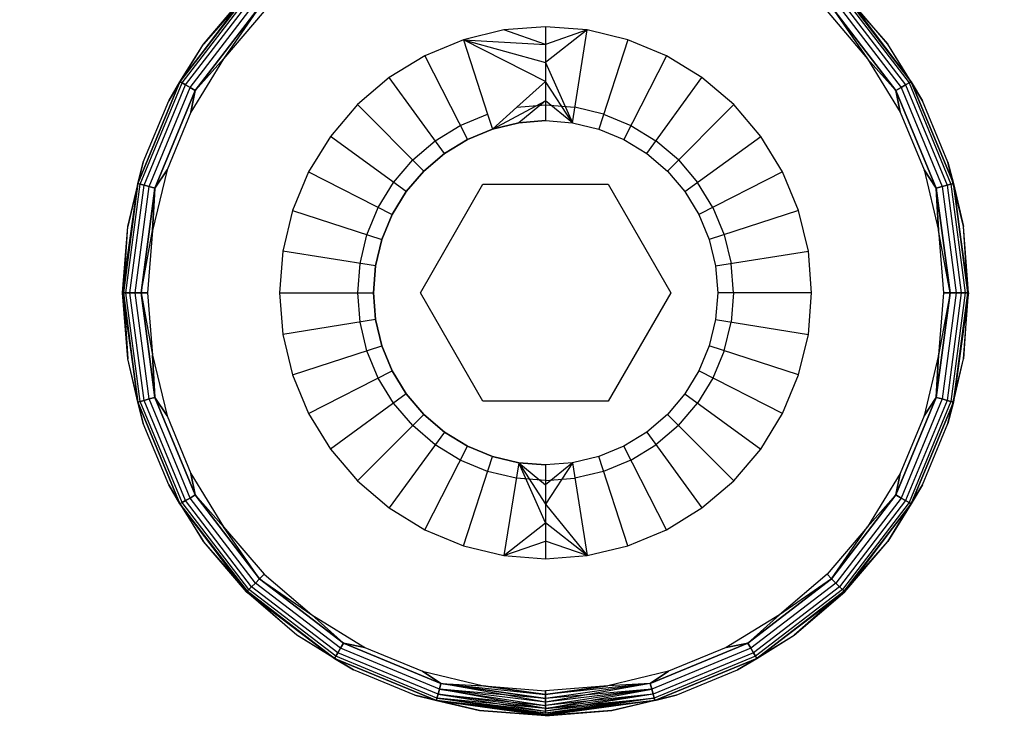
# Model space of a CAD drawing. Units: millimetres. Extents: x 22598 to 29003, y -7629 to -129.
# Drawn here: x 26637 to 26653, y -4382 to -4371 of the extents above; entities that cross this region are included whole.
import ezdxf

# ---------------------------------------------------------------- set-up
doc = ezdxf.new("R2010")
doc.units = ezdxf.units.MM
doc.layers.add('Strefa bezpieczna', color=8, linetype='Continuous')
doc.dimstyles.get("Standard").update_dxf_attribs({"dimtxt": 180, "dimasz": 200, "dimexe": 0.18, "dimexo": 0.0625, "dimgap": 200, "dimtad": 0, "dimtih": 1, "dimtoh": 1, "dimlfac": 0.001, "dimzin": 0, "dimdsep": 46, "dimtxsty": 'Standard', "dimcen": 0.09, "dimse1": 1, "dimse2": 1, "dimadec": 0, "dimazin": 0, "dimtfac": 1, "dimtdec": 4, "dimtofl": 0, "dimtmove": 0, "dimatfit": 3, "dimfxl": 1, "dimtolj": 1, "dimtzin": 0, "dimarcsym": 0})

# ---------------------------------------------------------------- blocks, each defined once
blk = doc.blocks.new('*D102')
at = {"layer": 'Defpoints', "color": 0}
for p in [(29002.633, -247.346), (29002.633, -3235.616), (24705.86, -5476.047)]:
    blk.add_point(p, dxfattribs=at)
at = {"layer": 'Strefa bezpieczna', "color": 0, "lineweight": -2}
for p, q in [((24905.86, -247.346), (26399.247, -247.346)), ((28802.633, -247.346), (27309.247, -247.346))]:
    blk.add_line(p, q, dxfattribs=at)
at = {"layer": 'Strefa bezpieczna', "color": 0}
for points in [[(24905.86, -214.013), (24905.86, -280.679), (24705.86, -247.346)], [(28802.633, -280.679), (28802.633, -214.013), (29002.633, -247.346)]]:
    blk.add_solid(points, dxfattribs=at)
at = {"layer": 'Strefa bezpieczna', "color": 0, "insert": (26854.247, -247.346), "char_height": 180, "attachment_point": 5}
blk.add_mtext('\\A1;4.30', dxfattribs=at)
blk = doc.blocks.new('*D104')
at = {"layer": 'Defpoints', "color": 0}
for p in [(26900.816, -1472.257), (22836.215, -7629.137), (27138.328, -7629.137)]:
    blk.add_point(p, dxfattribs=at)
at = {"layer": 'Strefa bezpieczna', "color": 0, "lineweight": -2}
for p, q in [((22836.215, -1672.257), (22836.215, -4260.697)), ((22836.215, -7429.137), (22836.215, -4840.697))]:
    blk.add_line(p, q, dxfattribs=at)
at = {"layer": 'Strefa bezpieczna', "color": 0}
for points in [[(22869.548, -1672.257), (22802.882, -1672.257), (22836.215, -1472.257)], [(22802.882, -7429.137), (22869.548, -7429.137), (22836.215, -7629.137)]]:
    blk.add_solid(points, dxfattribs=at)
at = {"layer": 'Strefa bezpieczna', "color": 0, "insert": (22836.215, -4550.697), "char_height": 180, "attachment_point": 5}
blk.add_mtext('\\A1;6.16', dxfattribs=at)

msp = doc.modelspace()

# ---------------------------------------------------------------- linework, layer by layer
for p, q in [((26641.082, -4370.508), (26640.02, -4371.914)), ((26640.02, -4371.914), (26641.092, -4370.517)), ((26641.092, -4370.517), (26640.02, -4371.914)), ((26640.394, -4371.314), (26641.082, -4370.508)), ((26640.394, -4371.314), (26641.082, -4370.508)), ((26641.092, -4370.517), (26640.394, -4371.314)), ((26651.7, -4371.914), (26650.628, -4370.517)), ((26650.628, -4370.517), (26651.326, -4371.314)), ((26650.628, -4370.517), (26651.7, -4371.914)), ((26651.326, -4371.314), (26650.638, -4370.508)), ((26651.326, -4371.314), (26650.638, -4370.508)), ((26650.638, -4370.508), (26651.7, -4371.914)), ((26640.055, -4371.934), (26641.12, -4370.546)), ((26640.055, -4371.934), (26641.12, -4370.546)), ((26640.11, -4371.966), (26641.165, -4370.59)), ((26640.11, -4371.966), (26641.165, -4370.59)), ((26640.182, -4372.007), (26641.224, -4370.649)), ((26640.182, -4372.007), (26641.224, -4370.649)), ((26650.496, -4370.649), (26651.538, -4372.007)), ((26650.496, -4370.649), (26651.538, -4372.007)), ((26650.555, -4370.59), (26651.61, -4371.966)), ((26650.555, -4370.59), (26651.61, -4371.966)), ((26650.6, -4370.546), (26651.665, -4371.934)), ((26650.6, -4370.546), (26651.665, -4371.934)), ((26641.292, -4370.717), (26640.265, -4372.055)), ((26640.265, -4372.055), (26641.292, -4370.717)), ((26641.292, -4370.717), (26640.717, -4371.549)), ((26641.365, -4370.79), (26640.717, -4371.549)), ((26650.355, -4370.79), (26651.003, -4371.549)), ((26650.428, -4370.717), (26651.455, -4372.055)), ((26651.455, -4372.055), (26650.428, -4370.717)), ((26650.428, -4370.717), (26651.003, -4371.549)), ((26645.195, -4371.088), (26644.547, -4371.244)), ((26645.86, -4371.036), (26645.195, -4371.088)), ((26645.86, -4371.319), (26645.195, -4371.088)), ((26646.525, -4371.088), (26645.86, -4371.036)), ((26645.86, -4371.036), (26645.86, -4371.319)), ((26646.525, -4371.088), (26645.86, -4371.61)), ((26646.525, -4371.088), (26645.86, -4371.319)), ((26646.29, -4372.569), (26646.525, -4371.088)), ((26647.173, -4371.244), (26646.525, -4371.088)), ((26639.84, -4372.218), (26640.394, -4371.314)), ((26639.84, -4372.218), (26640.394, -4371.314)), ((26640.02, -4371.914), (26640.394, -4371.314)), ((26640.02, -4371.914), (26640.394, -4371.314)), ((26644.547, -4371.244), (26643.931, -4371.499)), ((26645.86, -4371.911), (26644.547, -4371.244)), ((26644.547, -4371.244), (26644.933, -4372.432)), ((26644.547, -4371.244), (26645.86, -4371.319)), ((26644.547, -4371.244), (26645.86, -4371.61)), ((26645.86, -4371.319), (26645.86, -4371.61)), ((26647.173, -4371.244), (26646.71, -4372.67)), ((26647.789, -4371.499), (26647.173, -4371.244)), ((26651.7, -4371.914), (26651.326, -4371.314)), ((26651.88, -4372.218), (26651.326, -4371.314)), ((26651.88, -4372.218), (26651.326, -4371.314)), ((26651.7, -4371.914), (26651.326, -4371.314)), ((26640.717, -4371.549), (26640.196, -4372.399)), ((26640.265, -4372.055), (26640.717, -4371.549)), ((26640.717, -4371.549), (26640.265, -4372.055)), ((26643.931, -4371.499), (26643.362, -4371.847)), ((26643.931, -4371.499), (26644.612, -4372.835)), ((26645.86, -4371.61), (26646.29, -4372.569)), ((26645.86, -4371.61), (26645.86, -4371.911)), ((26647.789, -4371.499), (26647.108, -4372.835)), ((26648.358, -4371.847), (26647.789, -4371.499)), ((26651.003, -4371.549), (26651.524, -4372.399)), ((26651.455, -4372.055), (26651.003, -4371.549)), ((26651.003, -4371.549), (26651.455, -4372.055)), ((26639.347, -4373.54), (26640.02, -4371.914)), ((26640.02, -4371.914), (26639.347, -4373.54)), ((26639.385, -4373.55), (26640.055, -4371.934)), ((26639.385, -4373.55), (26640.055, -4371.934)), ((26640.02, -4371.914), (26639.84, -4372.218)), ((26639.84, -4372.218), (26640.02, -4371.914)), ((26640.055, -4371.934), (26640.02, -4371.914)), ((26640.02, -4371.914), (26640.055, -4371.934)), ((26640.11, -4371.966), (26640.055, -4371.934)), ((26640.055, -4371.934), (26640.11, -4371.966)), ((26643.362, -4371.847), (26642.855, -4372.281)), ((26644.244, -4373.061), (26643.362, -4371.847)), ((26645.4, -4372.321), (26645.86, -4371.911)), ((26646.29, -4372.569), (26645.86, -4371.911)), ((26645.86, -4371.911), (26645.86, -4372.219)), ((26647.476, -4373.061), (26648.358, -4371.847)), ((26648.865, -4372.281), (26648.358, -4371.847)), ((26651.665, -4371.934), (26651.61, -4371.966)), ((26651.61, -4371.966), (26651.665, -4371.934)), ((26651.7, -4371.914), (26651.665, -4371.934)), ((26651.665, -4371.934), (26651.7, -4371.914)), ((26651.665, -4371.934), (26652.335, -4373.55)), ((26651.665, -4371.934), (26652.335, -4373.55)), ((26652.373, -4373.54), (26651.7, -4371.914)), ((26651.88, -4372.218), (26651.7, -4371.914)), ((26651.7, -4371.914), (26652.373, -4373.54)), ((26651.7, -4371.914), (26651.88, -4372.218)), ((26639.447, -4373.567), (26640.11, -4371.966)), ((26639.447, -4373.567), (26640.11, -4371.966)), ((26639.527, -4373.588), (26640.182, -4372.007)), ((26639.527, -4373.588), (26640.182, -4372.007)), ((26640.265, -4372.055), (26639.62, -4373.613)), ((26639.62, -4373.613), (26640.265, -4372.055)), ((26640.182, -4372.007), (26640.11, -4371.966)), ((26640.11, -4371.966), (26640.182, -4372.007)), ((26640.265, -4372.055), (26640.182, -4372.007)), ((26640.182, -4372.007), (26640.265, -4372.055)), ((26640.196, -4372.399), (26640.265, -4372.055)), ((26640.265, -4372.055), (26640.196, -4372.399)), ((26651.538, -4372.007), (26651.455, -4372.055)), ((26651.455, -4372.055), (26651.538, -4372.007)), ((26651.455, -4372.055), (26652.1, -4373.613)), ((26651.455, -4372.055), (26651.524, -4372.399)), ((26652.1, -4373.613), (26651.455, -4372.055)), ((26651.524, -4372.399), (26651.455, -4372.055)), ((26651.61, -4371.966), (26651.538, -4372.007)), ((26651.538, -4372.007), (26651.61, -4371.966)), ((26651.538, -4372.007), (26652.193, -4373.588)), ((26651.538, -4372.007), (26652.193, -4373.588)), ((26651.61, -4371.966), (26652.273, -4373.567)), ((26651.61, -4371.966), (26652.273, -4373.567)), ((26639.434, -4373.197), (26639.84, -4372.218)), ((26639.434, -4373.197), (26639.84, -4372.218)), ((26645.01, -4372.67), (26645.86, -4372.219)), ((26645.86, -4372.219), (26645.43, -4372.569)), ((26645.86, -4372.219), (26645.86, -4372.535)), ((26646.29, -4372.569), (26645.86, -4372.219)), ((26652.286, -4373.197), (26651.88, -4372.218)), ((26652.286, -4373.197), (26651.88, -4372.218)), ((26640.196, -4372.399), (26639.814, -4373.321)), ((26642.855, -4372.281), (26642.422, -4372.788)), ((26642.855, -4372.281), (26643.915, -4373.341)), ((26645.01, -4372.67), (26645.4, -4372.321)), ((26645.4, -4372.321), (26645.86, -4372.285)), ((26645.86, -4372.285), (26646.329, -4372.322)), ((26646.787, -4372.432), (26646.329, -4372.322)), ((26648.865, -4372.281), (26647.805, -4373.341)), ((26649.298, -4372.788), (26648.865, -4372.281)), ((26651.524, -4372.399), (26651.906, -4373.321)), ((26644.498, -4372.612), (26644.933, -4372.432)), ((26644.933, -4372.432), (26645.01, -4372.67)), ((26645.01, -4372.67), (26645.43, -4372.569)), ((26645.43, -4372.569), (26645.01, -4372.67)), ((26645.86, -4372.535), (26645.43, -4372.569)), ((26645.43, -4372.569), (26645.86, -4372.535)), ((26645.86, -4372.535), (26646.29, -4372.569)), ((26645.86, -4372.535), (26646.29, -4372.569)), ((26646.29, -4372.569), (26646.71, -4372.67)), ((26646.29, -4372.569), (26646.71, -4372.67)), ((26646.787, -4372.432), (26647.222, -4372.612)), ((26644.097, -4372.858), (26644.498, -4372.612)), ((26645.01, -4372.67), (26644.612, -4372.835)), ((26644.612, -4372.835), (26645.01, -4372.67)), ((26646.71, -4372.67), (26647.108, -4372.835)), ((26646.71, -4372.67), (26647.108, -4372.835)), ((26647.222, -4372.612), (26647.623, -4372.858)), ((26642.422, -4372.788), (26642.074, -4373.356)), ((26643.635, -4373.669), (26642.422, -4372.788)), ((26643.739, -4373.164), (26644.097, -4372.858)), ((26644.612, -4372.835), (26644.244, -4373.061)), ((26644.244, -4373.061), (26644.612, -4372.835)), ((26647.108, -4372.835), (26647.476, -4373.061)), ((26647.108, -4372.835), (26647.476, -4373.061)), ((26647.981, -4373.164), (26647.623, -4372.858)), ((26648.085, -4373.669), (26649.298, -4372.788)), ((26649.646, -4373.356), (26649.298, -4372.788)), ((26639.187, -4374.228), (26639.434, -4373.197)), ((26639.187, -4374.228), (26639.434, -4373.197)), ((26639.347, -4373.54), (26639.434, -4373.197)), ((26639.434, -4373.197), (26639.347, -4373.54)), ((26643.433, -4373.522), (26643.739, -4373.164)), ((26643.915, -4373.341), (26644.244, -4373.061)), ((26644.244, -4373.061), (26643.915, -4373.341)), ((26647.476, -4373.061), (26647.805, -4373.341)), ((26647.476, -4373.061), (26647.805, -4373.341)), ((26647.981, -4373.164), (26648.287, -4373.522)), ((26652.533, -4374.228), (26652.286, -4373.197)), ((26652.286, -4373.197), (26652.373, -4373.54)), ((26652.533, -4374.228), (26652.286, -4373.197)), ((26652.373, -4373.54), (26652.286, -4373.197)), ((26639.814, -4373.321), (26639.582, -4374.291)), ((26639.814, -4373.321), (26639.62, -4373.613)), ((26639.62, -4373.613), (26639.814, -4373.321)), ((26642.074, -4373.356), (26641.819, -4373.972)), ((26642.074, -4373.356), (26643.41, -4374.037)), ((26643.915, -4373.341), (26643.635, -4373.669)), ((26643.635, -4373.669), (26643.915, -4373.341)), ((26647.805, -4373.341), (26648.085, -4373.669)), ((26647.805, -4373.341), (26648.085, -4373.669)), ((26649.646, -4373.356), (26648.31, -4374.037)), ((26649.901, -4373.972), (26649.646, -4373.356)), ((26651.906, -4373.321), (26652.138, -4374.291)), ((26652.1, -4373.613), (26651.906, -4373.321)), ((26651.906, -4373.321), (26652.1, -4373.613)), ((26643.187, -4373.923), (26643.433, -4373.522)), ((26648.533, -4373.923), (26648.287, -4373.522)), ((26639.103, -4375.285), (26639.347, -4373.54)), ((26639.117, -4375.285), (26639.347, -4373.54)), ((26639.347, -4373.54), (26639.117, -4375.285)), ((26639.157, -4375.285), (26639.385, -4373.55)), ((26639.157, -4375.285), (26639.385, -4373.55)), ((26639.347, -4373.54), (26639.187, -4374.228)), ((26639.347, -4373.54), (26639.187, -4374.228)), ((26639.221, -4375.285), (26639.447, -4373.567)), ((26639.221, -4375.285), (26639.447, -4373.567)), ((26639.303, -4375.285), (26639.527, -4373.588)), ((26639.303, -4375.285), (26639.527, -4373.588)), ((26639.385, -4373.55), (26639.347, -4373.54)), ((26639.347, -4373.54), (26639.385, -4373.55)), ((26639.447, -4373.567), (26639.385, -4373.55)), ((26639.385, -4373.55), (26639.447, -4373.567)), ((26639.62, -4373.613), (26639.4, -4375.285)), ((26639.4, -4375.285), (26639.62, -4373.613)), ((26639.527, -4373.588), (26639.447, -4373.567)), ((26639.447, -4373.567), (26639.527, -4373.588)), ((26639.62, -4373.613), (26639.527, -4373.588)), ((26639.527, -4373.588), (26639.62, -4373.613)), ((26639.62, -4373.613), (26639.582, -4374.291)), ((26639.582, -4374.291), (26639.62, -4373.613)), ((26643.41, -4374.037), (26643.635, -4373.669)), ((26643.635, -4373.669), (26643.41, -4374.037)), ((26643.86, -4375.285), (26644.86, -4373.553)), ((26644.86, -4373.553), (26646.86, -4373.553)), ((26646.86, -4373.553), (26647.86, -4375.285)), ((26648.085, -4373.669), (26648.31, -4374.037)), ((26648.085, -4373.669), (26648.31, -4374.037)), ((26652.193, -4373.588), (26652.1, -4373.613)), ((26652.1, -4373.613), (26652.193, -4373.588)), ((26652.1, -4373.613), (26652.32, -4375.285)), ((26652.1, -4373.613), (26652.138, -4374.291)), ((26652.32, -4375.285), (26652.1, -4373.613)), ((26652.138, -4374.291), (26652.1, -4373.613)), ((26652.273, -4373.567), (26652.193, -4373.588)), ((26652.193, -4373.588), (26652.273, -4373.567)), ((26652.193, -4373.588), (26652.417, -4375.285)), ((26652.193, -4373.588), (26652.417, -4375.285)), ((26652.335, -4373.55), (26652.273, -4373.567)), ((26652.273, -4373.567), (26652.335, -4373.55)), ((26652.273, -4373.567), (26652.499, -4375.285)), ((26652.273, -4373.567), (26652.499, -4375.285)), ((26652.373, -4373.54), (26652.335, -4373.55)), ((26652.335, -4373.55), (26652.373, -4373.54)), ((26652.335, -4373.55), (26652.563, -4375.285)), ((26652.335, -4373.55), (26652.563, -4375.285)), ((26652.603, -4375.285), (26652.373, -4373.54)), ((26652.373, -4373.54), (26652.533, -4374.228)), ((26652.617, -4375.285), (26652.373, -4373.54)), ((26652.373, -4373.54), (26652.603, -4375.285)), ((26652.373, -4373.54), (26652.533, -4374.228)), ((26641.819, -4373.972), (26641.663, -4374.621)), ((26641.819, -4373.972), (26643.245, -4374.436)), ((26643.007, -4374.358), (26643.187, -4373.923)), ((26649.901, -4373.972), (26648.475, -4374.436)), ((26648.533, -4373.923), (26648.713, -4374.358)), ((26650.057, -4374.621), (26649.901, -4373.972)), ((26643.41, -4374.037), (26643.245, -4374.436)), ((26643.245, -4374.436), (26643.41, -4374.037)), ((26648.31, -4374.037), (26648.475, -4374.436)), ((26648.31, -4374.037), (26648.475, -4374.436)), ((26639.103, -4375.285), (26639.187, -4374.228)), ((26639.103, -4375.285), (26639.187, -4374.228)), ((26639.117, -4375.285), (26639.187, -4374.228)), ((26639.4, -4375.285), (26639.582, -4374.291)), ((26639.582, -4374.291), (26639.503, -4375.285)), ((26652.138, -4374.291), (26652.217, -4375.285)), ((26652.32, -4375.285), (26652.138, -4374.291)), ((26652.617, -4375.285), (26652.533, -4374.228)), ((26652.617, -4375.285), (26652.533, -4374.228)), ((26652.603, -4375.285), (26652.533, -4374.228)), ((26642.897, -4374.816), (26643.007, -4374.358)), ((26643.245, -4374.436), (26643.144, -4374.855)), ((26643.144, -4374.855), (26643.245, -4374.436)), ((26648.475, -4374.436), (26648.576, -4374.855)), ((26648.475, -4374.436), (26648.576, -4374.855)), ((26648.713, -4374.358), (26648.823, -4374.816)), ((26641.663, -4374.621), (26641.611, -4375.285)), ((26643.144, -4374.855), (26641.663, -4374.621)), ((26648.576, -4374.855), (26650.057, -4374.621)), ((26650.109, -4375.285), (26650.057, -4374.621)), ((26642.86, -4375.285), (26642.897, -4374.816)), ((26643.11, -4375.285), (26643.144, -4374.855)), ((26643.144, -4374.855), (26643.11, -4375.285)), ((26648.576, -4374.855), (26648.61, -4375.285)), ((26648.576, -4374.855), (26648.61, -4375.285)), ((26648.86, -4375.285), (26648.823, -4374.816)), ((26639.187, -4376.342), (26639.103, -4375.285)), ((26639.187, -4376.342), (26639.103, -4375.285)), ((26639.103, -4375.285), (26639.347, -4377.031)), ((26639.157, -4375.285), (26639.117, -4375.285)), ((26639.347, -4377.031), (26639.117, -4375.285)), ((26639.117, -4375.285), (26639.187, -4376.342)), ((26639.117, -4375.285), (26639.157, -4375.285)), ((26639.117, -4375.285), (26639.347, -4377.031)), ((26639.221, -4375.285), (26639.157, -4375.285)), ((26639.385, -4377.02), (26639.157, -4375.285)), ((26639.385, -4377.02), (26639.157, -4375.285)), ((26639.157, -4375.285), (26639.221, -4375.285)), ((26639.303, -4375.285), (26639.221, -4375.285)), ((26639.447, -4377.004), (26639.221, -4375.285)), ((26639.447, -4377.004), (26639.221, -4375.285)), ((26639.221, -4375.285), (26639.303, -4375.285)), ((26639.4, -4375.285), (26639.303, -4375.285)), ((26639.527, -4376.982), (26639.303, -4375.285)), ((26639.527, -4376.982), (26639.303, -4375.285)), ((26639.303, -4375.285), (26639.4, -4375.285)), ((26639.503, -4375.285), (26639.4, -4375.285)), ((26639.4, -4375.285), (26639.62, -4376.957)), ((26639.62, -4376.957), (26639.4, -4375.285)), ((26639.4, -4375.285), (26639.503, -4375.285)), ((26639.4, -4375.285), (26639.582, -4376.28)), ((26639.503, -4375.285), (26639.582, -4376.28)), ((26641.611, -4375.285), (26641.663, -4375.95)), ((26641.611, -4375.285), (26643.11, -4375.285)), ((26642.897, -4375.755), (26642.86, -4375.285)), ((26643.11, -4375.285), (26643.144, -4375.715)), ((26643.144, -4375.715), (26643.11, -4375.285)), ((26644.86, -4377.017), (26643.86, -4375.285)), ((26647.86, -4375.285), (26646.86, -4377.017)), ((26648.61, -4375.285), (26648.576, -4375.715)), ((26648.61, -4375.285), (26648.576, -4375.715)), ((26650.109, -4375.285), (26648.61, -4375.285)), ((26648.86, -4375.285), (26648.823, -4375.755)), ((26650.057, -4375.95), (26650.109, -4375.285)), ((26652.32, -4375.285), (26652.1, -4376.957)), ((26652.1, -4376.957), (26652.32, -4375.285)), ((26652.217, -4375.285), (26652.138, -4376.28)), ((26652.32, -4375.285), (26652.138, -4376.28)), ((26652.417, -4375.285), (26652.193, -4376.982)), ((26652.417, -4375.285), (26652.193, -4376.982)), ((26652.32, -4375.285), (26652.217, -4375.285)), ((26652.217, -4375.285), (26652.32, -4375.285)), ((26652.499, -4375.285), (26652.273, -4377.004)), ((26652.499, -4375.285), (26652.273, -4377.004)), ((26652.417, -4375.285), (26652.32, -4375.285)), ((26652.32, -4375.285), (26652.417, -4375.285)), ((26652.563, -4375.285), (26652.335, -4377.02)), ((26652.563, -4375.285), (26652.335, -4377.02)), ((26652.373, -4377.031), (26652.603, -4375.285)), ((26652.603, -4375.285), (26652.373, -4377.031)), ((26652.617, -4375.285), (26652.373, -4377.031)), ((26652.499, -4375.285), (26652.417, -4375.285)), ((26652.417, -4375.285), (26652.499, -4375.285)), ((26652.563, -4375.285), (26652.499, -4375.285)), ((26652.499, -4375.285), (26652.563, -4375.285)), ((26652.533, -4376.342), (26652.617, -4375.285)), ((26652.603, -4375.285), (26652.533, -4376.342)), ((26652.533, -4376.342), (26652.617, -4375.285)), ((26652.603, -4375.285), (26652.563, -4375.285)), ((26652.563, -4375.285), (26652.603, -4375.285)), ((26643.144, -4375.715), (26641.663, -4375.95)), ((26643.245, -4376.135), (26643.144, -4375.715)), ((26643.144, -4375.715), (26643.245, -4376.135)), ((26648.576, -4375.715), (26648.475, -4376.135)), ((26648.576, -4375.715), (26648.475, -4376.135)), ((26648.576, -4375.715), (26650.057, -4375.95)), ((26643.007, -4376.212), (26642.897, -4375.755)), ((26648.713, -4376.212), (26648.823, -4375.755)), ((26641.663, -4375.95), (26641.819, -4376.598)), ((26649.901, -4376.598), (26650.057, -4375.95)), ((26641.819, -4376.598), (26643.245, -4376.135)), ((26643.245, -4376.135), (26643.41, -4376.534)), ((26643.41, -4376.534), (26643.245, -4376.135)), ((26648.475, -4376.135), (26648.31, -4376.534)), ((26648.475, -4376.135), (26648.31, -4376.534)), ((26649.901, -4376.598), (26648.475, -4376.135)), ((26639.347, -4377.031), (26639.187, -4376.342)), ((26639.434, -4377.373), (26639.187, -4376.342)), ((26639.434, -4377.373), (26639.187, -4376.342)), ((26639.347, -4377.031), (26639.187, -4376.342)), ((26639.582, -4376.28), (26639.814, -4377.25)), ((26639.62, -4376.957), (26639.582, -4376.28)), ((26639.582, -4376.28), (26639.62, -4376.957)), ((26643.187, -4376.647), (26643.007, -4376.212)), ((26648.713, -4376.212), (26648.533, -4376.647)), ((26652.138, -4376.28), (26651.906, -4377.25)), ((26652.1, -4376.957), (26652.138, -4376.28)), ((26652.138, -4376.28), (26652.1, -4376.957)), ((26652.286, -4377.373), (26652.533, -4376.342)), ((26652.286, -4377.373), (26652.533, -4376.342)), ((26652.373, -4377.031), (26652.533, -4376.342)), ((26652.373, -4377.031), (26652.533, -4376.342)), ((26641.819, -4376.598), (26642.074, -4377.214)), ((26642.074, -4377.214), (26643.41, -4376.534)), ((26643.433, -4377.049), (26643.187, -4376.647)), ((26643.41, -4376.534), (26643.635, -4376.902)), ((26643.635, -4376.902), (26643.41, -4376.534)), ((26648.31, -4376.534), (26648.085, -4376.902)), ((26648.31, -4376.534), (26648.085, -4376.902)), ((26648.533, -4376.647), (26648.287, -4377.049)), ((26649.646, -4377.214), (26648.31, -4376.534)), ((26649.646, -4377.214), (26649.901, -4376.598)), ((26639.527, -4376.982), (26639.447, -4377.004)), ((26639.447, -4377.004), (26639.527, -4376.982)), ((26639.62, -4376.957), (26639.527, -4376.982)), ((26639.527, -4376.982), (26639.62, -4376.957)), ((26640.182, -4378.564), (26639.527, -4376.982)), ((26640.182, -4378.564), (26639.527, -4376.982)), ((26639.814, -4377.25), (26639.62, -4376.957)), ((26639.62, -4376.957), (26640.265, -4378.515)), ((26640.265, -4378.515), (26639.62, -4376.957)), ((26639.62, -4376.957), (26639.814, -4377.25)), ((26643.635, -4376.902), (26642.422, -4377.783)), ((26643.915, -4377.23), (26643.635, -4376.902)), ((26643.635, -4376.902), (26643.915, -4377.23)), ((26648.085, -4376.902), (26647.805, -4377.23)), ((26648.085, -4376.902), (26647.805, -4377.23)), ((26648.085, -4376.902), (26649.298, -4377.783)), ((26652.1, -4376.957), (26651.455, -4378.515)), ((26651.455, -4378.515), (26652.1, -4376.957)), ((26652.193, -4376.982), (26651.538, -4378.564)), ((26652.193, -4376.982), (26651.538, -4378.564)), ((26652.1, -4376.957), (26651.906, -4377.25)), ((26651.906, -4377.25), (26652.1, -4376.957)), ((26652.193, -4376.982), (26652.1, -4376.957)), ((26652.1, -4376.957), (26652.193, -4376.982)), ((26652.273, -4377.004), (26652.193, -4376.982)), ((26652.193, -4376.982), (26652.273, -4377.004)), ((26639.385, -4377.02), (26639.347, -4377.031)), ((26639.347, -4377.031), (26639.385, -4377.02)), ((26640.02, -4378.657), (26639.347, -4377.031)), ((26639.347, -4377.031), (26639.434, -4377.373)), ((26639.434, -4377.373), (26639.347, -4377.031)), ((26639.347, -4377.031), (26640.02, -4378.657)), ((26639.447, -4377.004), (26639.385, -4377.02)), ((26639.385, -4377.02), (26639.447, -4377.004)), ((26640.055, -4378.637), (26639.385, -4377.02)), ((26640.055, -4378.637), (26639.385, -4377.02)), ((26640.11, -4378.605), (26639.447, -4377.004)), ((26640.11, -4378.605), (26639.447, -4377.004)), ((26643.739, -4377.407), (26643.433, -4377.049)), ((26646.86, -4377.017), (26644.86, -4377.017)), ((26647.981, -4377.407), (26648.287, -4377.049)), ((26652.273, -4377.004), (26651.61, -4378.605)), ((26652.273, -4377.004), (26651.61, -4378.605)), ((26652.335, -4377.02), (26651.665, -4378.637)), ((26652.335, -4377.02), (26651.665, -4378.637)), ((26651.7, -4378.657), (26652.373, -4377.031)), ((26652.373, -4377.031), (26651.7, -4378.657)), ((26652.335, -4377.02), (26652.273, -4377.004)), ((26652.273, -4377.004), (26652.335, -4377.02)), ((26652.286, -4377.373), (26652.373, -4377.031)), ((26652.373, -4377.031), (26652.286, -4377.373)), ((26652.373, -4377.031), (26652.335, -4377.02)), ((26652.335, -4377.02), (26652.373, -4377.031)), ((26639.814, -4377.25), (26640.196, -4378.171)), ((26642.074, -4377.214), (26642.422, -4377.783)), ((26642.855, -4378.29), (26643.915, -4377.23)), ((26643.915, -4377.23), (26644.244, -4377.51)), ((26644.244, -4377.51), (26643.915, -4377.23)), ((26647.805, -4377.23), (26647.476, -4377.51)), ((26647.805, -4377.23), (26647.476, -4377.51)), ((26648.865, -4378.29), (26647.805, -4377.23)), ((26649.298, -4377.783), (26649.646, -4377.214)), ((26651.906, -4377.25), (26651.524, -4378.171)), ((26639.84, -4378.353), (26639.434, -4377.373)), ((26639.84, -4378.353), (26639.434, -4377.373)), ((26644.097, -4377.712), (26643.739, -4377.407)), ((26647.981, -4377.407), (26647.623, -4377.712)), ((26651.88, -4378.353), (26652.286, -4377.373)), ((26651.88, -4378.353), (26652.286, -4377.373)), ((26644.244, -4377.51), (26643.362, -4378.723)), ((26644.612, -4377.736), (26644.244, -4377.51)), ((26644.244, -4377.51), (26644.612, -4377.736)), ((26647.476, -4377.51), (26647.108, -4377.736)), ((26647.476, -4377.51), (26647.108, -4377.736)), ((26647.476, -4377.51), (26648.358, -4378.723)), ((26643.931, -4379.072), (26644.612, -4377.736)), ((26644.498, -4377.958), (26644.097, -4377.712)), ((26644.612, -4377.736), (26645.01, -4377.901)), ((26645.01, -4377.901), (26644.612, -4377.736)), ((26647.108, -4377.736), (26646.71, -4377.901)), ((26647.108, -4377.736), (26646.71, -4377.901)), ((26647.789, -4379.072), (26647.108, -4377.736)), ((26647.222, -4377.958), (26647.623, -4377.712)), ((26642.422, -4377.783), (26642.855, -4378.29)), ((26644.547, -4379.327), (26645.01, -4377.901)), ((26645.01, -4377.901), (26645.43, -4378.001)), ((26645.43, -4378.001), (26645.01, -4377.901)), ((26646.71, -4377.901), (26646.29, -4378.001)), ((26646.71, -4377.901), (26646.29, -4378.001)), ((26647.173, -4379.327), (26646.71, -4377.901)), ((26648.865, -4378.29), (26649.298, -4377.783)), ((26644.933, -4378.138), (26644.498, -4377.958)), ((26645.43, -4378.001), (26645.195, -4379.482)), ((26645.86, -4378.035), (26645.43, -4378.001)), ((26645.43, -4378.001), (26645.86, -4378.035)), ((26645.43, -4378.001), (26645.86, -4378.351)), ((26645.43, -4378.001), (26645.86, -4378.66)), ((26645.86, -4378.96), (26645.43, -4378.001)), ((26646.29, -4378.001), (26645.86, -4378.66)), ((26646.29, -4378.001), (26645.86, -4378.351)), ((26646.29, -4378.001), (26645.86, -4378.035)), ((26646.29, -4378.001), (26645.86, -4378.035)), ((26645.86, -4378.035), (26645.86, -4378.351)), ((26646.29, -4378.001), (26646.525, -4379.482)), ((26647.222, -4377.958), (26646.787, -4378.138)), ((26640.196, -4378.171), (26640.717, -4379.022)), ((26640.196, -4378.171), (26640.265, -4378.515)), ((26640.265, -4378.515), (26640.196, -4378.171)), ((26645.391, -4378.248), (26644.933, -4378.138)), ((26646.787, -4378.138), (26646.329, -4378.248)), ((26651.524, -4378.171), (26651.003, -4379.022)), ((26651.455, -4378.515), (26651.524, -4378.171)), ((26651.524, -4378.171), (26651.455, -4378.515)), ((26640.02, -4378.657), (26639.84, -4378.353)), ((26640.394, -4379.257), (26639.84, -4378.353)), ((26640.394, -4379.257), (26639.84, -4378.353)), ((26639.84, -4378.353), (26640.02, -4378.657)), ((26642.855, -4378.29), (26643.362, -4378.723)), ((26645.86, -4378.285), (26645.391, -4378.248)), ((26645.86, -4378.285), (26646.329, -4378.248)), ((26645.86, -4378.351), (26645.86, -4378.66)), ((26648.358, -4378.723), (26648.865, -4378.29)), ((26651.326, -4379.257), (26651.88, -4378.353)), ((26651.326, -4379.257), (26651.88, -4378.353)), ((26651.88, -4378.353), (26651.7, -4378.657)), ((26651.7, -4378.657), (26651.88, -4378.353)), ((26640.265, -4378.515), (26640.182, -4378.564)), ((26640.182, -4378.564), (26640.265, -4378.515)), ((26640.265, -4378.515), (26641.292, -4379.853)), ((26640.265, -4378.515), (26640.717, -4379.022)), ((26641.292, -4379.853), (26640.265, -4378.515)), ((26640.717, -4379.022), (26640.265, -4378.515)), ((26651.455, -4378.515), (26650.428, -4379.853)), ((26650.428, -4379.853), (26651.455, -4378.515)), ((26651.455, -4378.515), (26651.003, -4379.022)), ((26651.003, -4379.022), (26651.455, -4378.515)), ((26651.538, -4378.564), (26651.455, -4378.515)), ((26651.455, -4378.515), (26651.538, -4378.564)), ((26640.055, -4378.637), (26640.02, -4378.657)), ((26640.02, -4378.657), (26640.055, -4378.637)), ((26641.092, -4380.053), (26640.02, -4378.657)), ((26640.02, -4378.657), (26640.394, -4379.257)), ((26641.082, -4380.063), (26640.02, -4378.657)), ((26640.02, -4378.657), (26641.092, -4380.053)), ((26640.02, -4378.657), (26640.394, -4379.257)), ((26640.11, -4378.605), (26640.055, -4378.637)), ((26640.055, -4378.637), (26640.11, -4378.605)), ((26641.12, -4380.025), (26640.055, -4378.637)), ((26641.12, -4380.025), (26640.055, -4378.637)), ((26640.182, -4378.564), (26640.11, -4378.605)), ((26640.11, -4378.605), (26640.182, -4378.564)), ((26641.165, -4379.98), (26640.11, -4378.605)), ((26641.165, -4379.98), (26640.11, -4378.605)), ((26641.224, -4379.922), (26640.182, -4378.564)), ((26641.224, -4379.922), (26640.182, -4378.564)), ((26645.86, -4378.66), (26646.525, -4379.482)), ((26645.86, -4378.66), (26645.86, -4378.96)), ((26651.538, -4378.564), (26650.496, -4379.922)), ((26651.538, -4378.564), (26650.496, -4379.922)), ((26651.61, -4378.605), (26650.555, -4379.98)), ((26651.61, -4378.605), (26650.555, -4379.98)), ((26651.665, -4378.637), (26650.6, -4380.025)), ((26651.665, -4378.637), (26650.6, -4380.025)), ((26650.628, -4380.053), (26651.7, -4378.657)), ((26651.7, -4378.657), (26650.628, -4380.053)), ((26650.638, -4380.063), (26651.7, -4378.657)), ((26651.7, -4378.657), (26651.326, -4379.257)), ((26651.7, -4378.657), (26651.326, -4379.257)), ((26651.61, -4378.605), (26651.538, -4378.564)), ((26651.538, -4378.564), (26651.61, -4378.605)), ((26651.665, -4378.637), (26651.61, -4378.605)), ((26651.61, -4378.605), (26651.665, -4378.637)), ((26651.7, -4378.657), (26651.665, -4378.637)), ((26651.665, -4378.637), (26651.7, -4378.657)), ((26643.362, -4378.723), (26643.931, -4379.072)), ((26647.789, -4379.072), (26648.358, -4378.723)), ((26640.717, -4379.022), (26641.365, -4379.78)), ((26641.292, -4379.853), (26640.717, -4379.022)), ((26645.195, -4379.482), (26645.86, -4378.96)), ((26646.525, -4379.482), (26645.86, -4378.96)), ((26645.86, -4378.96), (26645.86, -4379.252)), ((26651.003, -4379.022), (26650.355, -4379.78)), ((26650.428, -4379.853), (26651.003, -4379.022)), ((26643.931, -4379.072), (26644.547, -4379.327)), ((26647.173, -4379.327), (26647.789, -4379.072)), ((26641.082, -4380.063), (26640.394, -4379.257)), ((26641.082, -4380.063), (26640.394, -4379.257)), ((26641.092, -4380.053), (26640.394, -4379.257)), ((26644.547, -4379.327), (26645.195, -4379.482)), ((26645.195, -4379.482), (26645.86, -4379.252)), ((26645.86, -4379.252), (26645.86, -4379.535)), ((26646.525, -4379.482), (26645.86, -4379.252)), ((26646.525, -4379.482), (26647.173, -4379.327)), ((26650.628, -4380.053), (26651.326, -4379.257)), ((26650.638, -4380.063), (26651.326, -4379.257)), ((26650.638, -4380.063), (26651.326, -4379.257)), ((26645.195, -4379.482), (26645.86, -4379.535)), ((26645.86, -4379.535), (26646.525, -4379.482)), ((26641.365, -4379.78), (26641.292, -4379.853)), ((26641.292, -4379.853), (26641.365, -4379.78)), ((26641.365, -4379.78), (26642.124, -4380.428)), ((26650.355, -4379.78), (26649.596, -4380.428)), ((26650.428, -4379.853), (26650.355, -4379.78)), ((26650.355, -4379.78), (26650.428, -4379.853)), ((26641.224, -4379.922), (26641.165, -4379.98)), ((26641.165, -4379.98), (26641.224, -4379.922)), ((26641.292, -4379.853), (26641.224, -4379.922)), ((26641.224, -4379.922), (26641.292, -4379.853)), ((26642.582, -4380.964), (26641.224, -4379.922)), ((26642.582, -4380.964), (26641.224, -4379.922)), ((26641.292, -4379.853), (26642.63, -4380.88)), ((26642.63, -4380.88), (26641.292, -4379.853)), ((26641.292, -4379.853), (26642.124, -4380.428)), ((26650.428, -4379.853), (26649.09, -4380.88)), ((26649.09, -4380.88), (26650.428, -4379.853)), ((26650.496, -4379.922), (26649.138, -4380.964)), ((26650.496, -4379.922), (26649.138, -4380.964)), ((26650.428, -4379.853), (26649.596, -4380.428)), ((26650.496, -4379.922), (26650.428, -4379.853)), ((26650.428, -4379.853), (26650.496, -4379.922)), ((26650.555, -4379.98), (26650.496, -4379.922)), ((26650.496, -4379.922), (26650.555, -4379.98)), ((26641.889, -4380.752), (26641.082, -4380.063)), ((26641.889, -4380.752), (26641.082, -4380.063)), ((26641.082, -4380.063), (26642.489, -4381.125)), ((26641.12, -4380.025), (26641.092, -4380.053)), ((26641.092, -4380.053), (26641.12, -4380.025)), ((26642.489, -4381.125), (26641.092, -4380.053)), ((26641.092, -4380.053), (26641.889, -4380.752)), ((26641.092, -4380.053), (26642.489, -4381.125)), ((26641.165, -4379.98), (26641.12, -4380.025)), ((26641.12, -4380.025), (26641.165, -4379.98)), ((26642.508, -4381.09), (26641.12, -4380.025)), ((26642.508, -4381.09), (26641.12, -4380.025)), ((26642.54, -4381.035), (26641.165, -4379.98)), ((26642.54, -4381.035), (26641.165, -4379.98)), ((26650.555, -4379.98), (26649.18, -4381.035)), ((26650.555, -4379.98), (26649.18, -4381.035)), ((26650.6, -4380.025), (26649.212, -4381.09)), ((26650.6, -4380.025), (26649.212, -4381.09)), ((26649.232, -4381.125), (26650.628, -4380.053)), ((26650.628, -4380.053), (26649.232, -4381.125)), ((26650.638, -4380.063), (26649.232, -4381.125)), ((26650.628, -4380.053), (26649.831, -4380.752)), ((26649.831, -4380.752), (26650.638, -4380.063)), ((26649.831, -4380.752), (26650.638, -4380.063)), ((26650.6, -4380.025), (26650.555, -4379.98)), ((26650.555, -4379.98), (26650.6, -4380.025)), ((26650.628, -4380.053), (26650.6, -4380.025)), ((26650.6, -4380.025), (26650.628, -4380.053)), ((26642.124, -4380.428), (26642.974, -4380.949)), ((26642.63, -4380.88), (26642.124, -4380.428)), ((26642.124, -4380.428), (26642.63, -4380.88)), ((26649.596, -4380.428), (26648.746, -4380.949)), ((26649.09, -4380.88), (26649.596, -4380.428)), ((26649.596, -4380.428), (26649.09, -4380.88)), ((26642.489, -4381.125), (26641.889, -4380.752)), ((26642.793, -4381.306), (26641.889, -4380.752)), ((26642.793, -4381.306), (26641.889, -4380.752)), ((26642.489, -4381.125), (26641.889, -4380.752)), ((26648.927, -4381.306), (26649.831, -4380.752)), ((26648.927, -4381.306), (26649.831, -4380.752)), ((26649.232, -4381.125), (26649.831, -4380.752)), ((26649.232, -4381.125), (26649.831, -4380.752)), ((26642.63, -4380.88), (26642.582, -4380.964)), ((26642.582, -4380.964), (26642.63, -4380.88)), ((26642.974, -4380.949), (26642.63, -4380.88)), ((26642.63, -4380.88), (26644.188, -4381.525)), ((26644.188, -4381.525), (26642.63, -4380.88)), ((26642.63, -4380.88), (26642.974, -4380.949)), ((26649.09, -4380.88), (26647.532, -4381.525)), ((26647.532, -4381.525), (26649.09, -4380.88)), ((26649.09, -4380.88), (26648.746, -4380.949)), ((26648.746, -4380.949), (26649.09, -4380.88)), ((26649.138, -4380.964), (26649.09, -4380.88)), ((26649.09, -4380.88), (26649.138, -4380.964)), ((26642.54, -4381.035), (26642.508, -4381.09)), ((26642.508, -4381.09), (26642.54, -4381.035)), ((26642.582, -4380.964), (26642.54, -4381.035)), ((26642.54, -4381.035), (26642.582, -4380.964)), ((26644.142, -4381.699), (26642.54, -4381.035)), ((26644.142, -4381.699), (26642.54, -4381.035)), ((26644.163, -4381.619), (26642.582, -4380.964)), ((26644.163, -4381.619), (26642.582, -4380.964)), ((26642.974, -4380.949), (26643.896, -4381.331)), ((26649.138, -4380.964), (26647.557, -4381.619)), ((26649.138, -4380.964), (26647.557, -4381.619)), ((26649.18, -4381.035), (26647.578, -4381.699)), ((26649.18, -4381.035), (26647.578, -4381.699)), ((26648.746, -4380.949), (26647.824, -4381.331)), ((26649.18, -4381.035), (26649.138, -4380.964)), ((26649.138, -4380.964), (26649.18, -4381.035)), ((26649.212, -4381.09), (26649.18, -4381.035)), ((26649.18, -4381.035), (26649.212, -4381.09)), ((26642.508, -4381.09), (26642.489, -4381.125)), ((26642.489, -4381.125), (26642.508, -4381.09)), ((26644.115, -4381.799), (26642.489, -4381.125)), ((26642.489, -4381.125), (26642.793, -4381.306)), ((26642.793, -4381.306), (26642.489, -4381.125)), ((26642.489, -4381.125), (26644.115, -4381.799)), ((26644.125, -4381.76), (26642.508, -4381.09)), ((26644.125, -4381.76), (26642.508, -4381.09)), ((26649.212, -4381.09), (26647.595, -4381.76)), ((26649.212, -4381.09), (26647.595, -4381.76)), ((26647.605, -4381.799), (26649.232, -4381.125)), ((26649.232, -4381.125), (26647.605, -4381.799)), ((26648.927, -4381.306), (26649.232, -4381.125)), ((26649.232, -4381.125), (26648.927, -4381.306)), ((26649.232, -4381.125), (26649.212, -4381.09)), ((26649.212, -4381.09), (26649.232, -4381.125)), ((26643.772, -4381.711), (26642.793, -4381.306)), ((26643.772, -4381.711), (26642.793, -4381.306)), ((26643.896, -4381.331), (26644.866, -4381.564)), ((26643.896, -4381.331), (26644.188, -4381.525)), ((26644.188, -4381.525), (26643.896, -4381.331)), ((26647.824, -4381.331), (26646.854, -4381.564)), ((26647.532, -4381.525), (26647.824, -4381.331)), ((26647.824, -4381.331), (26647.532, -4381.525)), ((26647.948, -4381.711), (26648.927, -4381.306)), ((26647.948, -4381.711), (26648.927, -4381.306)), ((26644.188, -4381.525), (26644.163, -4381.619)), ((26644.163, -4381.619), (26644.188, -4381.525)), ((26644.188, -4381.525), (26645.86, -4381.766)), ((26644.188, -4381.525), (26645.86, -4381.705)), ((26644.188, -4381.525), (26644.866, -4381.564)), ((26645.86, -4381.824), (26644.188, -4381.525)), ((26645.86, -4381.766), (26644.188, -4381.525)), ((26644.188, -4381.525), (26644.866, -4381.564)), ((26644.188, -4381.525), (26645.86, -4381.705)), ((26647.532, -4381.525), (26645.86, -4381.824)), ((26647.532, -4381.525), (26645.86, -4381.766)), ((26647.532, -4381.525), (26645.86, -4381.705)), ((26647.532, -4381.525), (26645.86, -4381.705)), ((26647.532, -4381.525), (26645.86, -4381.766)), ((26647.532, -4381.525), (26646.854, -4381.564)), ((26647.532, -4381.525), (26646.854, -4381.564)), ((26647.557, -4381.619), (26647.532, -4381.525)), ((26647.532, -4381.525), (26647.557, -4381.619)), ((26644.142, -4381.699), (26644.125, -4381.76)), ((26644.125, -4381.76), (26644.142, -4381.699)), ((26644.163, -4381.619), (26644.142, -4381.699)), ((26644.142, -4381.699), (26644.163, -4381.619)), ((26645.86, -4381.925), (26644.142, -4381.699)), ((26644.142, -4381.699), (26645.86, -4381.877)), ((26645.86, -4381.925), (26644.142, -4381.699)), ((26644.142, -4381.699), (26645.86, -4381.966)), ((26645.86, -4381.766), (26644.163, -4381.619)), ((26645.86, -4381.824), (26644.163, -4381.619)), ((26644.163, -4381.619), (26645.86, -4381.877)), ((26645.86, -4381.824), (26644.163, -4381.619)), ((26644.163, -4381.619), (26645.86, -4381.877)), ((26645.86, -4381.925), (26644.163, -4381.619)), ((26644.866, -4381.564), (26645.86, -4381.642)), ((26644.866, -4381.564), (26645.86, -4381.705)), ((26645.86, -4381.705), (26644.866, -4381.564)), ((26646.854, -4381.564), (26645.86, -4381.642)), ((26646.854, -4381.564), (26645.86, -4381.705)), ((26645.86, -4381.705), (26646.854, -4381.564)), ((26647.557, -4381.619), (26645.86, -4381.877)), ((26647.557, -4381.619), (26645.86, -4381.824)), ((26647.557, -4381.619), (26645.86, -4381.766)), ((26647.557, -4381.619), (26645.86, -4381.824)), ((26647.557, -4381.619), (26645.86, -4381.877)), ((26645.86, -4381.925), (26647.557, -4381.619)), ((26645.86, -4381.642), (26645.86, -4381.705)), ((26645.86, -4381.705), (26645.86, -4381.642)), ((26647.578, -4381.699), (26645.86, -4381.925)), ((26647.578, -4381.699), (26645.86, -4381.877)), ((26647.578, -4381.699), (26645.86, -4381.925)), ((26647.578, -4381.699), (26645.86, -4381.966)), ((26647.578, -4381.699), (26647.557, -4381.619)), ((26647.557, -4381.619), (26647.578, -4381.699)), ((26647.595, -4381.76), (26647.578, -4381.699)), ((26647.578, -4381.699), (26647.595, -4381.76)), ((26644.115, -4381.799), (26643.772, -4381.711)), ((26644.803, -4381.959), (26643.772, -4381.711)), ((26644.803, -4381.959), (26643.772, -4381.711)), ((26643.772, -4381.711), (26644.115, -4381.799)), ((26644.125, -4381.76), (26644.115, -4381.799)), ((26644.115, -4381.799), (26644.125, -4381.76)), ((26645.86, -4381.998), (26644.115, -4381.799)), ((26645.86, -4382.022), (26644.115, -4381.799)), ((26644.115, -4381.799), (26644.803, -4381.959)), ((26644.115, -4381.799), (26645.86, -4382.037)), ((26644.115, -4381.799), (26645.86, -4382.022)), ((26644.115, -4381.799), (26645.86, -4382.037)), ((26644.115, -4381.799), (26644.803, -4381.959)), ((26645.86, -4381.998), (26644.125, -4381.76)), ((26644.125, -4381.76), (26645.86, -4381.966)), ((26645.86, -4381.925), (26644.125, -4381.76)), ((26645.86, -4382.022), (26644.125, -4381.76)), ((26645.86, -4381.998), (26644.125, -4381.76)), ((26644.125, -4381.76), (26645.86, -4381.966)), ((26645.86, -4381.705), (26645.86, -4381.766)), ((26645.86, -4381.766), (26645.86, -4381.705)), ((26647.595, -4381.76), (26645.86, -4382.022)), ((26647.595, -4381.76), (26645.86, -4381.998)), ((26647.595, -4381.76), (26645.86, -4381.966)), ((26645.86, -4381.925), (26647.595, -4381.76)), ((26647.595, -4381.76), (26645.86, -4381.966)), ((26647.595, -4381.76), (26645.86, -4381.998)), ((26645.86, -4381.766), (26645.86, -4381.824)), ((26645.86, -4381.824), (26645.86, -4381.766)), ((26647.605, -4381.799), (26645.86, -4382.037)), ((26647.605, -4381.799), (26645.86, -4382.022)), ((26647.605, -4381.799), (26645.86, -4381.998)), ((26647.605, -4381.799), (26645.86, -4382.022)), ((26647.605, -4381.799), (26645.86, -4382.037)), ((26645.86, -4381.824), (26645.86, -4381.877)), ((26645.86, -4381.877), (26645.86, -4381.824)), ((26646.917, -4381.959), (26647.948, -4381.711)), ((26646.917, -4381.959), (26647.948, -4381.711)), ((26647.605, -4381.799), (26646.917, -4381.959)), ((26647.605, -4381.799), (26646.917, -4381.959)), ((26647.605, -4381.799), (26647.595, -4381.76)), ((26647.595, -4381.76), (26647.605, -4381.799)), ((26647.948, -4381.711), (26647.605, -4381.799)), ((26647.605, -4381.799), (26647.948, -4381.711)), ((26645.86, -4382.037), (26644.803, -4381.959)), ((26645.86, -4382.042), (26644.803, -4381.959)), ((26645.86, -4382.042), (26644.803, -4381.959)), ((26644.803, -4381.959), (26645.86, -4382.037)), ((26645.86, -4381.877), (26645.86, -4381.925)), ((26645.86, -4381.925), (26645.86, -4381.877)), ((26645.86, -4381.925), (26645.86, -4381.966)), ((26645.86, -4381.966), (26645.86, -4381.925)), ((26645.86, -4382.037), (26646.917, -4381.959)), ((26645.86, -4382.042), (26646.917, -4381.959)), ((26645.86, -4382.042), (26646.917, -4381.959)), ((26646.917, -4381.959), (26645.86, -4382.037)), ((26645.86, -4381.966), (26645.86, -4381.998)), ((26645.86, -4381.998), (26645.86, -4381.966))]:
    msp.add_line(p, q)

# ---------------------------------------------------------------- dimensions: what is measured, and where the dimension line sits
at = {"layer": 'Strefa bezpieczna'}
dim = msp.add_linear_dim(base=(29002.633, -247.346), p1=(24705.86, -5476.047), p2=(29002.633, -3235.616), dimstyle='Standard', dxfattribs=at)
dim.commit()
dim.dimension.update_dxf_attribs({"geometry": '*D102', "text_midpoint": (26854.247, -247.346), "dimtype": 160})
dim = msp.add_linear_dim(base=(22836.215, -7629.137), p1=(26900.816, -1472.257), p2=(27138.328, -7629.137), angle=90, dimstyle='Standard', dxfattribs=at)
dim.commit()
dim.dimension.update_dxf_attribs({"geometry": '*D104', "text_midpoint": (22836.215, -4550.697), "dimtype": 160})

doc.saveas('drawing.dxf')
